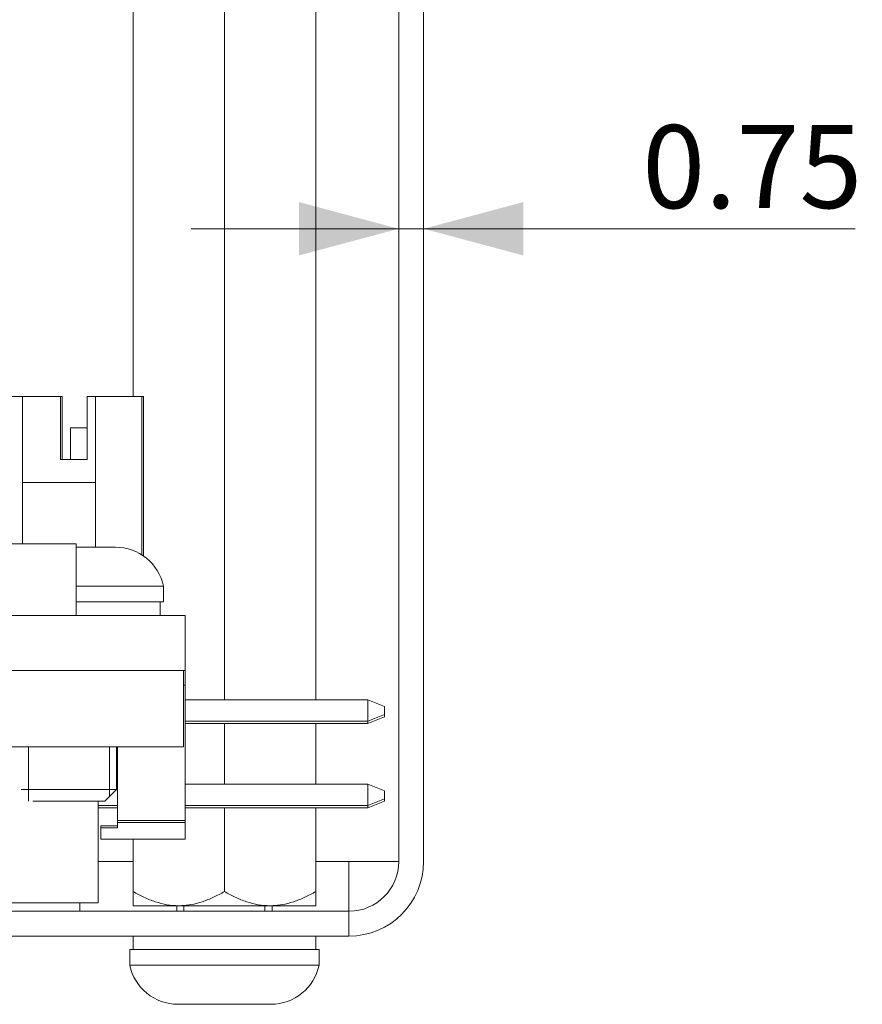
# Model space of a CAD drawing. Units: millimetres. Extents: x 0 to 594, y 0 to 420.
# Drawn here: x 387 to 413, y 302 to 332 of the extents above; entities that cross this region are included whole.
import ezdxf

# ---------------------------------------------------------------- set-up
doc = ezdxf.new("R2010")
doc.units = ezdxf.units.MM
doc.layers.add('1', color=7, linetype='Continuous', true_color=0xffffff)
doc.styles.add('Arial Unicode MS', font='Arial')
doc.dimstyles.get("Standard").update_dxf_attribs({"dimtxt": 0.18, "dimasz": 0.18, "dimexe": 0.18, "dimexo": 0.0625, "dimgap": 0.09, "dimtad": 0, "dimtih": 1, "dimtoh": 1, "dimdec": 4, "dimzin": 0, "dimdsep": 46, "dimtxsty": 'Standard', "dimcen": 0.09, "dimadec": 0, "dimazin": 0, "dimtfac": 1, "dimtdec": 4, "dimtofl": 0, "dimtmove": 0, "dimatfit": 3, "dimfxl": 1, "dimtolj": 1, "dimtzin": 0, "dimarcsym": 0})

# ---------------------------------------------------------------- blocks, each defined once
blk = doc.blocks.new('_U12')
at = {"layer": '1', "color": 1, "lineweight": 13}
blk.add_line((412.51, 325.33), (392.511, 325.33), dxfattribs=at)
at = {"layer": '1', "color": 1, "lineweight": 18}
for points in [[(398.761, 325.33), (395.761, 324.527), (395.761, 326.134)], [(399.513, 325.33), (402.513, 326.134), (402.513, 324.527)]]:
    blk.add_solid(points, dxfattribs=at)
at = {"layer": '1', "color": 7, "linetype": 'Continuous', "lineweight": 13, "insert": (406.096, 325.953), "char_height": 2.5, "attachment_point": 7, "line_spacing_factor": 1.047437, "style": 'Arial Unicode MS'}
blk.add_mtext('\\fArial|b0|i0;\\W1.0000;0.75', dxfattribs=at)

msp = doc.modelspace()

# ---------------------------------------------------------------- linework, layer by layer
at = {"layer": '1', "color": 3, "linetype": 'Continuous', "lineweight": 18}
for p, q in [((398.761, 306.265), (398.761, 366.015)), ((398.763, 306.265), (398.763, 366.015)), ((399.513, 306.265), (399.513, 366.015)), ((396.263, 356.719), (396.263, 311.132)), ((390.763, 350.982), (390.763, 320.282)), ((393.513, 350.982), (393.513, 311.132)), ((386.03, 320.281), (387.43, 320.281)), ((388.58, 320.281), (387.43, 320.281)), ((387.43, 315.841), (387.43, 320.281)), ((388.63, 320.281), (388.58, 320.281)), ((388.58, 320.281), (388.58, 318.381)), ((388.63, 320.281), (388.63, 318.381)), ((389.38, 320.281), (389.38, 320.281)), ((389.38, 318.381), (389.38, 320.281)), ((389.63, 320.281), (389.38, 320.281)), ((389.38, 318.381), (389.38, 320.281)), ((389.63, 320.281), (389.63, 320.281)), ((389.63, 317.681), (389.63, 320.281)), ((389.63, 320.281), (391.03, 320.281)), ((389.63, 315.736), (389.63, 320.281)), ((391.03, 320.281), (391.08, 320.281)), ((391.03, 320.281), (391.03, 315.501)), ((391.08, 320.281), (391.08, 315.468)), ((388.88, 319.331), (388.88, 319.331)), ((388.88, 318.381), (388.88, 319.331)), ((388.88, 319.331), (389.38, 319.331)), ((388.88, 318.381), (388.88, 319.331)), ((388.58, 318.381), (389.38, 318.381)), ((389.38, 318.381), (389.38, 318.381)), ((387.43, 317.681), (389.63, 317.681)), ((389.63, 317.681), (389.63, 317.681)), ((389.63, 317.681), (389.63, 315.736)), ((386.914, 315.841), (389.047, 315.841)), ((389.047, 313.681), (389.047, 315.841)), ((389.047, 315.736), (390.043, 315.736)), ((390.23, 315.736), (390.043, 315.736)), ((389.047, 314.557), (391.68, 314.557)), ((391.68, 314.086), (391.68, 314.557)), ((389.047, 314.086), (391.68, 314.086)), ((391.58, 313.681), (391.58, 314.086)), ((379.188, 313.681), (392.33, 313.681)), ((392.33, 312.015), (392.33, 313.681)), ((342.33, 312.015), (392.33, 312.015)), ((392.278, 309.715), (392.278, 312.015)), ((392.33, 311.581), (392.33, 312.015)), ((392.33, 311.515), (392.33, 312.015)), ((392.278, 311.581), (392.33, 311.581)), ((392.33, 307.501), (392.33, 311.581)), ((392.33, 307.435), (392.33, 311.515)), ((392.33, 311.515), (392.33, 311.515)), ((392.33, 311.131), (397.83, 311.131)), ((398.33, 310.931), (397.83, 311.131)), ((397.83, 310.491), (397.83, 311.131)), ((397.83, 310.491), (398.33, 310.691)), ((398.33, 310.931), (398.33, 310.691)), ((398.33, 310.865), (398.33, 310.865)), ((398.33, 310.865), (398.33, 310.625)), ((397.83, 310.491), (392.33, 310.491)), ((397.83, 310.425), (392.33, 310.425)), ((393.513, 310.426), (393.513, 308.591)), ((396.263, 310.426), (396.263, 308.591)), ((397.83, 310.425), (398.33, 310.625)), ((397.83, 310.425), (397.83, 310.491)), ((386.182, 309.715), (392.278, 309.715)), ((390.267, 308.436), (390.267, 309.715)), ((390.29, 309.715), (390.29, 307.501)), ((390.267, 308.591), (390.291, 308.591)), ((392.33, 308.591), (397.83, 308.591)), ((398.33, 308.391), (397.83, 308.591)), ((397.83, 307.951), (397.83, 308.591)), ((387.393, 308.436), (390.267, 308.436)), ((389.917, 308.086), (390.267, 308.436)), ((398.33, 308.391), (398.33, 308.151)), ((398.33, 308.325), (398.33, 308.325)), ((398.33, 308.325), (398.33, 308.085)), ((387.743, 308.086), (389.917, 308.086)), ((389.708, 305.015), (389.708, 308.086)), ((398.33, 308.151), (397.83, 307.951)), ((398.33, 308.085), (397.83, 307.885)), ((390.29, 307.885), (389.708, 307.885)), ((390.291, 307.951), (389.709, 307.951)), ((397.83, 307.951), (392.33, 307.951)), ((397.83, 307.885), (392.33, 307.885)), ((393.513, 307.886), (393.513, 305.358)), ((396.263, 307.886), (396.263, 305.358)), ((397.83, 307.885), (397.83, 307.951)), ((390.29, 307.501), (392.33, 307.501)), ((390.29, 307.341), (390.29, 307.501)), ((390.29, 307.275), (390.29, 307.435)), ((390.29, 307.435), (392.33, 307.435)), ((392.33, 307.001), (392.33, 307.501)), ((392.33, 306.935), (392.33, 307.435)), ((389.79, 307.341), (390.29, 307.341)), ((389.79, 307.341), (389.79, 307.001)), ((389.79, 307.275), (390.29, 307.275)), ((389.79, 307.275), (389.79, 306.935)), ((389.79, 307.001), (389.79, 307.001)), ((392.33, 306.935), (389.79, 306.935)), ((390.763, 306.936), (390.763, 305.358)), ((397.263, 304.765), (397.263, 306.265)), ((398.761, 306.265), (397.263, 306.265)), ((384.318, 305.015), (389.708, 305.015)), ((389.161, 304.765), (389.161, 305.015)), ((327.763, 304.765), (397.263, 304.765)), ((390.763, 304.932), (392.138, 304.932)), ((392.076, 304.932), (392.076, 304.765)), ((392.138, 304.932), (394.888, 304.932)), ((394.888, 304.932), (396.263, 304.932)), ((394.95, 304.765), (394.95, 304.932)), ((327.763, 304.015), (397.263, 304.015)), ((390.763, 304.015), (390.763, 303.611)), ((396.263, 303.611), (396.263, 304.015)), ((390.663, 303.611), (390.663, 303.139)), ((390.663, 303.611), (394.605, 303.611)), ((394.605, 303.611), (396.363, 303.611)), ((396.363, 303.139), (396.363, 303.611)), ((390.663, 303.139), (394.605, 303.139)), ((394.605, 303.139), (396.363, 303.139)), ((392.113, 301.961), (392.22, 301.961)), ((393.331, 301.961), (392.22, 301.961)), ((394.624, 301.961), (393.331, 301.961)), ((394.913, 301.961), (394.624, 301.961))]:
    msp.add_line(p, q, dxfattribs=at)
at = {"layer": '1', "color": 3, "linetype": 'Continuous', "lineweight": 13}
for p, q in [((387.611, 309.715), (387.611, 308.086)), ((390.05, 309.715), (390.05, 308.218)), ((392.294, 304.765), (392.294, 304.932)), ((394.733, 304.765), (394.733, 304.932))]:
    msp.add_line(p, q, dxfattribs=at)
at = {"layer": '1', "color": 7, "linetype": 'Continuous', "lineweight": 13}
for p, q in [((390.763, 306.265), (389.707, 306.265)), ((397.263, 306.265), (396.263, 306.265)), ((397.263, 304.015), (397.263, 304.765))]:
    msp.add_line(p, q, dxfattribs=at)
at = {"layer": '1', "color": 3, "linetype": 'Continuous', "lineweight": 18}
for centre, radius, start, end in [((390.23, 314.255), 1.481, 11.791, 90), ((397.263, 306.265), 1.5, 270, 0), ((397.263, 306.265), 2.25, 270, 0), ((392.113, 303.442), 1.481, 191.791, 270), ((394.913, 303.442), 1.481, 270, 348.209)]:
    msp.add_arc(centre, radius, start, end, dxfattribs=at)
for points, knots in [([(390.763, 305.358), (390.763, 305.327), (390.763, 305.297), (390.763, 305.254), (390.763, 305.24), (390.763, 305.213), (390.763, 305.199), (390.763, 305.135), (390.763, 305.089), (390.763, 305.014), (390.763, 304.969), (390.763, 304.946), (390.763, 304.938), (390.763, 304.936), (390.763, 304.933), (390.763, 304.932), (390.763, 304.932)], [0, 0, 0, 0, 0.12509, 0.12509, 0.187634, 0.187634, 0.250179, 0.250179, 0.500358, 0.500358, 0.750538, 0.875627, 0.875627, 0.938172, 0.938172, 1, 1, 1, 1]), ([(392.138, 304.932), (392.019, 304.932), (391.9, 304.943), (391.665, 304.983), (391.548, 305.013), (391.374, 305.07), (391.317, 305.091), (391.203, 305.136), (391.147, 305.16), (390.98, 305.238), (390.871, 305.296), (390.763, 305.358)], [0, 0, 0, 0, 0.25, 0.25, 0.5, 0.5, 0.625, 0.625, 0.75, 0.75, 1, 1, 1, 1]), ([(393.513, 305.358), (393.406, 305.296), (393.297, 305.238), (393.075, 305.135), (392.963, 305.09), (392.735, 305.014), (392.618, 304.984), (392.44, 304.954), (392.38, 304.946), (392.289, 304.938), (392.259, 304.936), (392.199, 304.933), (392.169, 304.932), (392.138, 304.932)], [0, 0, 0, 0, 0.25, 0.25, 0.5, 0.5, 0.75, 0.75, 0.875, 0.875, 0.9375, 0.9375, 1, 1, 1, 1]), ([(394.888, 304.932), (394.769, 304.932), (394.65, 304.943), (394.415, 304.983), (394.298, 305.013), (394.124, 305.07), (394.067, 305.091), (393.953, 305.136), (393.897, 305.16), (393.73, 305.238), (393.621, 305.296), (393.513, 305.358)], [0, 0, 0, 0, 0.25, 0.25, 0.5, 0.5, 0.625, 0.625, 0.75, 0.75, 1, 1, 1, 1]), ([(396.263, 305.358), (396.156, 305.296), (396.047, 305.238), (395.825, 305.135), (395.713, 305.09), (395.485, 305.014), (395.368, 304.984), (395.19, 304.954), (395.13, 304.946), (395.039, 304.938), (395.009, 304.936), (394.949, 304.933), (394.919, 304.932), (394.888, 304.932)], [0, 0, 0, 0, 0.25, 0.25, 0.5, 0.5, 0.75, 0.75, 0.875, 0.875, 0.9375, 0.9375, 1, 1, 1, 1]), ([(396.263, 304.932), (396.263, 304.932), (396.263, 304.933), (396.263, 304.936), (396.263, 304.938), (396.263, 304.946), (396.263, 304.969), (396.263, 305.014), (396.263, 305.089), (396.263, 305.135), (396.263, 305.199), (396.263, 305.213), (396.263, 305.24), (396.263, 305.254), (396.263, 305.297), (396.263, 305.327), (396.263, 305.358)], [0, 0, 0, 0, 0.059936, 0.059936, 0.122607, 0.122607, 0.247949, 0.498632, 0.498632, 0.749316, 0.749316, 0.811987, 0.811987, 0.874658, 0.874658, 1, 1, 1, 1])]:
    msp.add_open_spline(points, degree=3, knots=knots, dxfattribs=at)

# ---------------------------------------------------------------- dimensions: what is measured, and where the dimension line sits
at = {"layer": '1', "color": 7, "linetype": 'Continuous', "lineweight": 13}
dim = msp.add_linear_dim(base=(399.513, 325.33), p1=(398.761, 306.265), p2=(399.513, 306.265), dimstyle='Standard', override={"dimtxt": 2.5, "dimasz": 3, "dimexe": 1, "dimexo": 0, "dimgap": 1.25, "dimtad": 1, "dimtih": 1, "dimtoh": 0, "dimdec": 2, "dimlfac": 1, "dimzin": 8, "dimdsep": 46, "dimlunit": 2, "dimtxsty": 'Arial Unicode MS', "dimsah": 1, "dimse1": 0, "dimse2": 0, "dimsd1": 0, "dimsd2": 0, "dimclrd": 1, "dimclre": 1, "dimclrt": 7, "dimtol": 0, "dimtm": -0.1, "dimtfac": 0.7, "dimtdec": 2, "dimtofl": 1, "dimtmove": 0, "dimtzin": 8, "dimlwd": 13, "dimlwe": 13}, dxfattribs=at)
dim.commit()
dim.dimension.update_dxf_attribs({"geometry": '_U12', "text_midpoint": (412.516, 325.33), "dimtype": 160})

doc.saveas('drawing.dxf')
